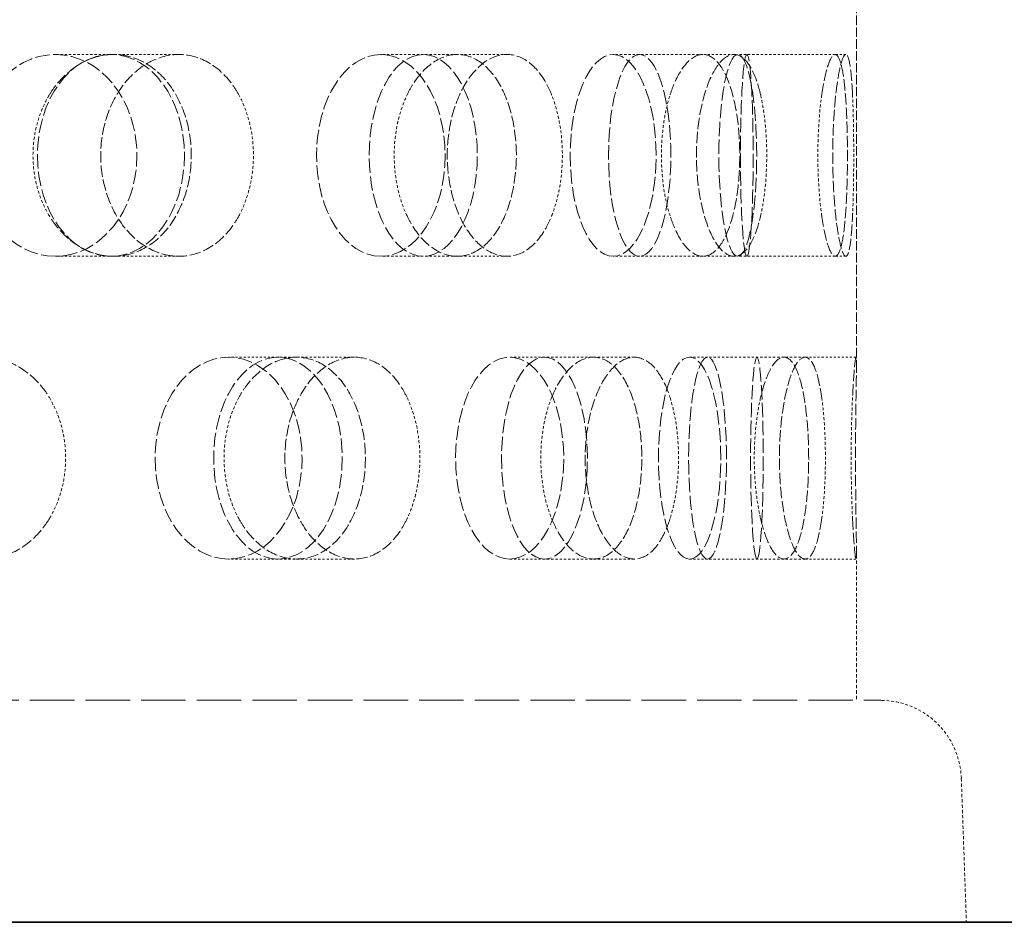
# Model space of a CAD drawing. Units: millimetres. Extents: x -1200 to 4271, y 541 to 3544.
# Drawn here: x 1259 to 1308, y 1830 to 1875 of the extents above; entities that cross this region are included whole.
import ezdxf

# ---------------------------------------------------------------- set-up
doc = ezdxf.new("R2010")
doc.units = ezdxf.units.MM
doc.linetypes.add('DASHED', pattern=[0.2068, 0.1655, -0.0413])
doc.layers.add('Hidden (ISO)', color=1, linetype='DASHED', lineweight=18)
doc.layers.add('Visible (ISO)', color=7, linetype='Continuous', lineweight=35)

msp = doc.modelspace()

# ---------------------------------------------------------------- linework, layer by layer
at = {"layer": 'Hidden (ISO)', "ltscale": 2.844555}
msp.add_line((1300.959, 1878.328), (1300.959, 1857.409), dxfattribs=at)
at = {"layer": 'Hidden (ISO)', "ltscale": 0.668606}
for p, q in [((1264.141, 1872.869), (1261.25, 1872.869)), ((1281.173, 1872.869), (1277.384, 1872.869)), ((1293.351, 1872.869), (1288.901, 1872.869)), ((1299.908, 1872.869), (1295.078, 1872.869)), ((1264.141, 1862.869), (1261.25, 1862.869)), ((1281.173, 1862.869), (1277.384, 1862.869)), ((1293.351, 1862.869), (1288.901, 1862.869)), ((1299.908, 1862.869), (1295.078, 1862.869)), ((1276.074, 1857.869), (1272.285, 1857.869)), ((1289.944, 1857.869), (1285.495, 1857.869)), ((1298.409, 1857.869), (1293.579, 1857.869)), ((1276.074, 1847.869), (1272.285, 1847.869)), ((1289.944, 1847.869), (1285.495, 1847.869)), ((1298.409, 1847.869), (1293.579, 1847.869))]:
    msp.add_line(p, q, dxfattribs=at)
at = {"layer": 'Hidden (ISO)', "ltscale": 0.641695}
for p, q in [((1267.372, 1872.869), (1264.141, 1872.869)), ((1267.372, 1862.869), (1264.141, 1862.869))]:
    msp.add_line(p, q, dxfattribs=at)
at = {"layer": 'Hidden (ISO)', "ltscale": 0.396842}
for p, q in [((1283.638, 1872.869), (1281.173, 1872.869)), ((1283.638, 1862.869), (1281.173, 1862.869))]:
    msp.add_line(p, q, dxfattribs=at)
at = {"layer": 'Hidden (ISO)', "ltscale": 0.220603}
for p, q in [((1294.894, 1872.869), (1293.351, 1872.869)), ((1294.894, 1862.869), (1293.351, 1862.869))]:
    msp.add_line(p, q, dxfattribs=at)
at = {"layer": 'Hidden (ISO)', "ltscale": 0.071505}
for p, q in [((1300.434, 1872.869), (1299.908, 1872.869)), ((1300.434, 1862.869), (1299.908, 1862.869))]:
    msp.add_line(p, q, dxfattribs=at)
at = {"layer": 'Hidden (ISO)', "ltscale": 0.486114}
for p, q in [((1272.285, 1857.869), (1269.837, 1857.869)), ((1272.285, 1847.869), (1269.837, 1847.869))]:
    msp.add_line(p, q, dxfattribs=at)
at = {"layer": 'Hidden (ISO)', "ltscale": 0.277322}
for p, q in [((1285.495, 1857.869), (1283.772, 1857.869)), ((1285.495, 1847.869), (1283.772, 1847.869))]:
    msp.add_line(p, q, dxfattribs=at)
at = {"layer": 'Hidden (ISO)', "ltscale": 0.127039}
for p, q in [((1293.579, 1857.869), (1292.69, 1857.869)), ((1293.579, 1847.869), (1292.69, 1847.869))]:
    msp.add_line(p, q, dxfattribs=at)
at = {"layer": 'Hidden (ISO)', "ltscale": 0.344198}
for p, q in [((1300.936, 1857.869), (1298.409, 1857.869)), ((1300.936, 1847.869), (1298.409, 1847.869))]:
    msp.add_line(p, q, dxfattribs=at)
at = {"layer": 'Hidden (ISO)', "ltscale": 1.014276}
msp.add_line((1300.959, 1848.328), (1300.959, 1840.869), dxfattribs=at)
at = {"layer": 'Hidden (ISO)', "ltscale": 13.326855}
msp.add_line((1105.656, 1840.869), (1302.162, 1840.869), dxfattribs=at)
at = {"layer": 'Hidden (ISO)', "ltscale": 0.971363}
msp.add_line((1306.159, 1837.008), (1306.409, 1829.869), dxfattribs=at)
at = {"layer": 'Hidden (ISO)', "ltscale": 0.835326}
msp.add_arc((1302.162, 1836.869), 4, 2, 90, dxfattribs=at)
at = {"layer": 'Hidden (ISO)', "ltscale": 4.271962}
for centre, ratio in [((1261.25, 1867.869), 0.809017), ((1264.005, 1867.869), 0.728969), ((1277.384, 1867.869), 0.637424), ((1279.486, 1867.869), 0.535827), ((1288.901, 1867.869), 0.425779), ((1290.217, 1867.869), 0.309017), ((1295.078, 1867.869), 0.187381), ((1295.526, 1867.869), 0.062791), ((1269.837, 1852.869), 0.728969), ((1272.285, 1852.869), 0.637424), ((1283.772, 1852.869), 0.535827), ((1285.495, 1852.869), 0.425779), ((1292.69, 1852.869), 0.309017), ((1293.579, 1852.869), 0.187381), ((1296.028, 1852.869), 0.062791)]:
    msp.add_ellipse(centre, major_axis=(0, -5), ratio=ratio, dxfattribs=at)
at = {"layer": 'Hidden (ISO)', "ltscale": 3.398976}
for points, knots in [([(1260.953, 1870.869), (1261.07, 1871.061), (1261.196, 1871.241), (1261.687, 1871.848), (1262.138, 1872.233), (1263.119, 1872.743), (1263.648, 1872.869), (1264.634, 1872.869), (1265.156, 1872.743), (1266.109, 1872.232), (1266.54, 1871.847), (1267.217, 1870.959), (1267.508, 1870.398), (1267.894, 1869.166), (1267.989, 1868.497), (1267.989, 1867.869), (1267.989, 1867.241), (1267.894, 1866.571), (1267.508, 1865.34), (1267.217, 1864.778), (1266.54, 1863.89), (1266.109, 1863.505), (1265.156, 1862.994), (1264.634, 1862.869), (1263.648, 1862.869), (1263.119, 1862.994), (1262.138, 1863.504), (1261.687, 1863.889), (1261.196, 1864.497), (1261.07, 1864.676), (1260.953, 1864.869)], [1.8149, 1.8149, 1.8149, 1.8149, 1.884387, 1.884387, 2.072779, 2.072779, 2.261171, 2.261171, 2.449875, 2.449875, 2.638579, 2.638579, 2.826966, 2.826966, 3.015352, 3.015352, 3.015352, 3.203739, 3.203739, 3.392126, 3.392126, 3.58083, 3.58083, 3.769533, 3.769533, 3.957926, 3.957926, 4.146318, 4.146318, 4.215804, 4.215804, 4.215804, 4.215804]), ([(1270.344, 1870.869), (1270.239, 1871.061), (1270.124, 1871.241), (1269.679, 1871.848), (1269.265, 1872.233), (1268.349, 1872.743), (1267.847, 1872.869), (1266.896, 1872.869), (1266.384, 1872.743), (1265.434, 1872.232), (1264.997, 1871.847), (1264.303, 1870.959), (1264, 1870.398), (1263.597, 1869.166), (1263.497, 1868.497), (1263.497, 1867.869), (1263.497, 1867.241), (1263.597, 1866.571), (1264, 1865.34), (1264.303, 1864.778), (1264.997, 1863.89), (1265.434, 1863.505), (1266.384, 1862.994), (1266.896, 1862.869), (1267.847, 1862.869), (1268.349, 1862.994), (1269.265, 1863.504), (1269.679, 1863.889), (1270.124, 1864.497), (1270.239, 1864.676), (1270.344, 1864.869)], [1.8149, 1.8149, 1.8149, 1.8149, 1.884387, 1.884387, 2.072779, 2.072779, 2.261171, 2.261171, 2.449875, 2.449875, 2.638579, 2.638579, 2.826966, 2.826966, 3.015352, 3.015352, 3.015352, 3.203739, 3.203739, 3.392126, 3.392126, 3.58083, 3.58083, 3.769533, 3.769533, 3.957926, 3.957926, 4.146318, 4.146318, 4.215804, 4.215804, 4.215804, 4.215804]), ([(1278.687, 1870.869), (1278.779, 1871.061), (1278.879, 1871.241), (1279.264, 1871.848), (1279.618, 1872.233), (1280.382, 1872.743), (1280.793, 1872.869), (1281.554, 1872.869), (1281.954, 1872.743), (1282.682, 1872.232), (1283.009, 1871.847), (1283.521, 1870.959), (1283.741, 1870.398), (1284.031, 1869.166), (1284.102, 1868.497), (1284.102, 1867.869), (1284.102, 1867.241), (1284.031, 1866.571), (1283.741, 1865.34), (1283.521, 1864.778), (1283.009, 1863.89), (1282.682, 1863.505), (1281.954, 1862.994), (1281.554, 1862.869), (1280.793, 1862.869), (1280.382, 1862.994), (1279.618, 1863.504), (1279.264, 1863.889), (1278.879, 1864.497), (1278.779, 1864.676), (1278.687, 1864.869)], [1.8149, 1.8149, 1.8149, 1.8149, 1.884387, 1.884387, 2.072779, 2.072779, 2.261171, 2.261171, 2.449875, 2.449875, 2.638579, 2.638579, 2.826966, 2.826966, 3.015352, 3.015352, 3.015352, 3.203739, 3.203739, 3.392126, 3.392126, 3.58083, 3.58083, 3.769533, 3.769533, 3.957926, 3.957926, 4.146318, 4.146318, 4.215804, 4.215804, 4.215804, 4.215804]), ([(1285.851, 1870.869), (1285.773, 1871.061), (1285.689, 1871.241), (1285.361, 1871.848), (1285.055, 1872.233), (1284.372, 1872.743), (1283.996, 1872.869), (1283.279, 1872.869), (1282.891, 1872.743), (1282.167, 1872.232), (1281.832, 1871.847), (1281.298, 1870.959), (1281.064, 1870.398), (1280.753, 1869.166), (1280.675, 1868.497), (1280.675, 1867.869), (1280.675, 1867.241), (1280.753, 1866.571), (1281.064, 1865.34), (1281.298, 1864.778), (1281.832, 1863.89), (1282.167, 1863.505), (1282.891, 1862.994), (1283.279, 1862.869), (1283.996, 1862.869), (1284.372, 1862.994), (1285.055, 1863.504), (1285.361, 1863.889), (1285.689, 1864.497), (1285.773, 1864.676), (1285.851, 1864.869)], [1.8149, 1.8149, 1.8149, 1.8149, 1.884387, 1.884387, 2.072779, 2.072779, 2.261171, 2.261171, 2.449875, 2.449875, 2.638579, 2.638579, 2.826966, 2.826966, 3.015352, 3.015352, 3.015352, 3.203739, 3.203739, 3.392126, 3.392126, 3.58083, 3.58083, 3.769533, 3.769533, 3.957926, 3.957926, 4.146318, 4.146318, 4.215804, 4.215804, 4.215804, 4.215804]), ([(1291.722, 1870.869), (1291.784, 1871.061), (1291.85, 1871.241), (1292.106, 1871.848), (1292.34, 1872.233), (1292.841, 1872.743), (1293.107, 1872.869), (1293.595, 1872.869), (1293.849, 1872.743), (1294.306, 1872.232), (1294.508, 1871.847), (1294.823, 1870.959), (1294.957, 1870.398), (1295.133, 1869.166), (1295.176, 1868.497), (1295.176, 1867.869), (1295.176, 1867.241), (1295.133, 1866.571), (1294.957, 1865.34), (1294.823, 1864.778), (1294.508, 1863.89), (1294.306, 1863.505), (1293.849, 1862.994), (1293.595, 1862.869), (1293.107, 1862.869), (1292.841, 1862.994), (1292.34, 1863.504), (1292.106, 1863.889), (1291.85, 1864.497), (1291.784, 1864.676), (1291.722, 1864.869)], [1.8149, 1.8149, 1.8149, 1.8149, 1.884387, 1.884387, 2.072779, 2.072779, 2.261171, 2.261171, 2.449875, 2.449875, 2.638579, 2.638579, 2.826966, 2.826966, 3.015352, 3.015352, 3.015352, 3.203739, 3.203739, 3.392126, 3.392126, 3.58083, 3.58083, 3.769533, 3.769533, 3.957926, 3.957926, 4.146318, 4.146318, 4.215804, 4.215804, 4.215804, 4.215804]), ([(1296.209, 1870.869), (1296.164, 1871.061), (1296.115, 1871.241), (1295.925, 1871.848), (1295.745, 1872.233), (1295.34, 1872.743), (1295.113, 1872.869), (1294.675, 1872.869), (1294.436, 1872.743), (1293.983, 1872.232), (1293.771, 1871.847), (1293.431, 1870.959), (1293.281, 1870.398), (1293.08, 1869.166), (1293.03, 1868.497), (1293.03, 1867.869), (1293.03, 1867.241), (1293.08, 1866.571), (1293.281, 1865.34), (1293.431, 1864.778), (1293.771, 1863.89), (1293.983, 1863.505), (1294.436, 1862.994), (1294.675, 1862.869), (1295.113, 1862.869), (1295.34, 1862.994), (1295.745, 1863.504), (1295.925, 1863.889), (1296.115, 1864.497), (1296.164, 1864.676), (1296.209, 1864.869)], [1.8149, 1.8149, 1.8149, 1.8149, 1.884387, 1.884387, 2.072779, 2.072779, 2.261171, 2.261171, 2.449875, 2.449875, 2.638579, 2.638579, 2.826966, 2.826966, 3.015352, 3.015352, 3.015352, 3.203739, 3.203739, 3.392126, 3.392126, 3.58083, 3.58083, 3.769533, 3.769533, 3.957926, 3.957926, 4.146318, 4.146318, 4.215804, 4.215804, 4.215804, 4.215804]), ([(1299.24, 1870.869), (1299.267, 1871.061), (1299.296, 1871.241), (1299.407, 1871.848), (1299.506, 1872.233), (1299.711, 1872.743), (1299.816, 1872.869), (1300.001, 1872.869), (1300.092, 1872.743), (1300.249, 1872.232), (1300.315, 1871.847), (1300.413, 1870.959), (1300.453, 1870.398), (1300.504, 1869.166), (1300.515, 1868.497), (1300.515, 1867.869), (1300.515, 1867.241), (1300.504, 1866.571), (1300.453, 1865.34), (1300.413, 1864.778), (1300.315, 1863.89), (1300.249, 1863.505), (1300.092, 1862.994), (1300.001, 1862.869), (1299.816, 1862.869), (1299.711, 1862.994), (1299.506, 1863.504), (1299.407, 1863.889), (1299.296, 1864.497), (1299.267, 1864.676), (1299.24, 1864.869)], [1.8149, 1.8149, 1.8149, 1.8149, 1.884387, 1.884387, 2.072779, 2.072779, 2.261171, 2.261171, 2.449875, 2.449875, 2.638579, 2.638579, 2.826966, 2.826966, 3.015352, 3.015352, 3.015352, 3.203739, 3.203739, 3.392126, 3.392126, 3.58083, 3.58083, 3.769533, 3.769533, 3.957926, 3.957926, 4.146318, 4.146318, 4.215804, 4.215804, 4.215804, 4.215804]), ([(1300.767, 1870.869), (1300.758, 1871.061), (1300.748, 1871.241), (1300.707, 1871.848), (1300.666, 1872.233), (1300.562, 1872.743), (1300.499, 1872.869), (1300.368, 1872.869), (1300.292, 1872.743), (1300.14, 1872.232), (1300.064, 1871.847), (1299.939, 1870.959), (1299.882, 1870.398), (1299.805, 1869.166), (1299.785, 1868.497), (1299.785, 1867.869), (1299.785, 1867.241), (1299.805, 1866.571), (1299.882, 1865.34), (1299.939, 1864.778), (1300.064, 1863.89), (1300.14, 1863.505), (1300.292, 1862.994), (1300.368, 1862.869), (1300.499, 1862.869), (1300.562, 1862.994), (1300.666, 1863.504), (1300.707, 1863.889), (1300.748, 1864.497), (1300.758, 1864.676), (1300.767, 1864.869)], [1.8149, 1.8149, 1.8149, 1.8149, 1.884387, 1.884387, 2.072779, 2.072779, 2.261171, 2.261171, 2.449875, 2.449875, 2.638579, 2.638579, 2.826966, 2.826966, 3.015352, 3.015352, 3.015352, 3.203739, 3.203739, 3.392126, 3.392126, 3.58083, 3.58083, 3.769533, 3.769533, 3.957926, 3.957926, 4.146318, 4.146318, 4.215804, 4.215804, 4.215804, 4.215804]), ([(1260.953, 1849.869), (1260.836, 1849.676), (1260.71, 1849.497), (1260.216, 1848.889), (1259.758, 1848.504), (1258.746, 1847.994), (1258.192, 1847.869), (1257.145, 1847.869), (1256.583, 1847.994), (1255.542, 1848.505), (1255.063, 1848.89), (1254.305, 1849.778), (1253.974, 1850.34), (1253.535, 1851.571), (1253.426, 1852.241), (1253.426, 1853.497), (1253.535, 1854.166), (1253.974, 1855.398), (1254.305, 1855.959), (1255.063, 1856.847), (1255.542, 1857.232), (1256.583, 1857.743), (1257.145, 1857.869), (1258.192, 1857.869), (1258.746, 1857.743), (1259.758, 1857.233), (1260.216, 1856.848), (1260.71, 1856.241), (1260.836, 1856.061), (1260.953, 1855.869)], [0.307224, 0.307224, 0.307224, 0.307224, 0.376711, 0.376711, 0.565103, 0.565103, 0.753495, 0.753495, 0.942199, 0.942199, 1.130903, 1.130903, 1.319289, 1.319289, 1.507676, 1.507676, 1.696063, 1.696063, 1.884449, 1.884449, 2.073153, 2.073153, 2.261857, 2.261857, 2.45025, 2.45025, 2.638642, 2.638642, 2.708128, 2.708128, 2.708128, 2.708128]), ([(1270.344, 1849.869), (1270.449, 1849.676), (1270.563, 1849.497), (1271.004, 1848.889), (1271.41, 1848.504), (1272.29, 1847.994), (1272.764, 1847.869), (1273.644, 1847.869), (1274.109, 1847.994), (1274.955, 1848.505), (1275.338, 1848.89), (1275.937, 1849.778), (1276.194, 1850.34), (1276.535, 1851.571), (1276.618, 1852.241), (1276.618, 1853.497), (1276.535, 1854.166), (1276.194, 1855.398), (1275.937, 1855.959), (1275.338, 1856.847), (1274.955, 1857.232), (1274.109, 1857.743), (1273.644, 1857.869), (1272.764, 1857.869), (1272.29, 1857.743), (1271.41, 1857.233), (1271.004, 1856.848), (1270.563, 1856.241), (1270.449, 1856.061), (1270.344, 1855.869)], [0.307224, 0.307224, 0.307224, 0.307224, 0.376711, 0.376711, 0.565103, 0.565103, 0.753495, 0.753495, 0.942199, 0.942199, 1.130903, 1.130903, 1.319289, 1.319289, 1.507676, 1.507676, 1.696063, 1.696063, 1.884449, 1.884449, 2.073153, 2.073153, 2.261857, 2.261857, 2.45025, 2.45025, 2.638642, 2.638642, 2.708128, 2.708128, 2.708128, 2.708128]), ([(1278.687, 1849.869), (1278.595, 1849.676), (1278.495, 1849.497), (1278.105, 1848.889), (1277.742, 1848.504), (1276.937, 1847.994), (1276.494, 1847.869), (1275.653, 1847.869), (1275.2, 1847.994), (1274.356, 1848.505), (1273.967, 1848.89), (1273.348, 1849.778), (1273.077, 1850.34), (1272.717, 1851.571), (1272.628, 1852.241), (1272.628, 1853.497), (1272.717, 1854.166), (1273.077, 1855.398), (1273.348, 1855.959), (1273.967, 1856.847), (1274.356, 1857.232), (1275.2, 1857.743), (1275.653, 1857.869), (1276.494, 1857.869), (1276.937, 1857.743), (1277.742, 1857.233), (1278.105, 1856.848), (1278.495, 1856.241), (1278.595, 1856.061), (1278.687, 1855.869)], [0.307224, 0.307224, 0.307224, 0.307224, 0.376711, 0.376711, 0.565103, 0.565103, 0.753495, 0.753495, 0.942199, 0.942199, 1.130903, 1.130903, 1.319289, 1.319289, 1.507676, 1.507676, 1.696063, 1.696063, 1.884449, 1.884449, 2.073153, 2.073153, 2.261857, 2.261857, 2.45025, 2.45025, 2.638642, 2.638642, 2.708128, 2.708128, 2.708128, 2.708128]), ([(1285.851, 1849.869), (1285.928, 1849.676), (1286.012, 1849.497), (1286.335, 1848.889), (1286.631, 1848.504), (1287.269, 1847.994), (1287.61, 1847.869), (1288.239, 1847.869), (1288.569, 1847.994), (1289.166, 1848.505), (1289.433, 1848.89), (1289.85, 1849.778), (1290.028, 1850.34), (1290.263, 1851.571), (1290.32, 1852.241), (1290.32, 1853.497), (1290.263, 1854.166), (1290.028, 1855.398), (1289.85, 1855.959), (1289.433, 1856.847), (1289.166, 1857.232), (1288.569, 1857.743), (1288.239, 1857.869), (1287.61, 1857.869), (1287.269, 1857.743), (1286.631, 1857.233), (1286.335, 1856.848), (1286.012, 1856.241), (1285.928, 1856.061), (1285.851, 1855.869)], [0.307224, 0.307224, 0.307224, 0.307224, 0.376711, 0.376711, 0.565103, 0.565103, 0.753495, 0.753495, 0.942199, 0.942199, 1.130903, 1.130903, 1.319289, 1.319289, 1.507676, 1.507676, 1.696063, 1.696063, 1.884449, 1.884449, 2.073153, 2.073153, 2.261857, 2.261857, 2.45025, 2.45025, 2.638642, 2.638642, 2.708128, 2.708128, 2.708128, 2.708128]), ([(1291.722, 1849.869), (1291.661, 1849.676), (1291.594, 1849.497), (1291.332, 1848.889), (1291.088, 1848.504), (1290.539, 1847.994), (1290.235, 1847.869), (1289.653, 1847.869), (1289.337, 1847.994), (1288.744, 1848.505), (1288.468, 1848.89), (1288.028, 1849.778), (1287.834, 1850.34), (1287.576, 1851.571), (1287.512, 1852.241), (1287.512, 1853.497), (1287.576, 1854.166), (1287.834, 1855.398), (1288.028, 1855.959), (1288.468, 1856.847), (1288.744, 1857.232), (1289.337, 1857.743), (1289.653, 1857.869), (1290.235, 1857.869), (1290.539, 1857.743), (1291.088, 1857.233), (1291.332, 1856.848), (1291.594, 1856.241), (1291.661, 1856.061), (1291.722, 1855.869)], [0.307224, 0.307224, 0.307224, 0.307224, 0.376711, 0.376711, 0.565103, 0.565103, 0.753495, 0.753495, 0.942199, 0.942199, 1.130903, 1.130903, 1.319289, 1.319289, 1.507676, 1.507676, 1.696063, 1.696063, 1.884449, 1.884449, 2.073153, 2.073153, 2.261857, 2.261857, 2.45025, 2.45025, 2.638642, 2.638642, 2.708128, 2.708128, 2.708128, 2.708128]), ([(1296.209, 1849.869), (1296.253, 1849.676), (1296.301, 1849.497), (1296.486, 1848.889), (1296.655, 1848.504), (1297.01, 1847.994), (1297.197, 1847.869), (1297.536, 1847.869), (1297.71, 1847.994), (1298.02, 1848.505), (1298.155, 1848.89), (1298.363, 1849.778), (1298.45, 1850.34), (1298.565, 1851.571), (1298.592, 1852.241), (1298.592, 1853.497), (1298.565, 1854.166), (1298.45, 1855.398), (1298.363, 1855.959), (1298.155, 1856.847), (1298.02, 1857.232), (1297.71, 1857.743), (1297.536, 1857.869), (1297.197, 1857.869), (1297.01, 1857.743), (1296.655, 1857.233), (1296.486, 1856.848), (1296.301, 1856.241), (1296.253, 1856.061), (1296.209, 1855.869)], [0.307224, 0.307224, 0.307224, 0.307224, 0.376711, 0.376711, 0.565103, 0.565103, 0.753495, 0.753495, 0.942199, 0.942199, 1.130903, 1.130903, 1.319289, 1.319289, 1.507676, 1.507676, 1.696063, 1.696063, 1.884449, 1.884449, 2.073153, 2.073153, 2.261857, 2.261857, 2.45025, 2.45025, 2.638642, 2.638642, 2.708128, 2.708128, 2.708128, 2.708128]), ([(1299.24, 1849.869), (1299.213, 1849.676), (1299.183, 1849.497), (1299.066, 1848.889), (1298.955, 1848.504), (1298.698, 1847.994), (1298.552, 1847.869), (1298.266, 1847.869), (1298.107, 1847.994), (1297.802, 1848.505), (1297.657, 1848.89), (1297.423, 1849.778), (1297.318, 1850.34), (1297.178, 1851.571), (1297.142, 1852.241), (1297.142, 1853.497), (1297.178, 1854.166), (1297.318, 1855.398), (1297.423, 1855.959), (1297.657, 1856.847), (1297.802, 1857.232), (1298.107, 1857.743), (1298.266, 1857.869), (1298.552, 1857.869), (1298.698, 1857.743), (1298.955, 1857.233), (1299.066, 1856.848), (1299.183, 1856.241), (1299.213, 1856.061), (1299.24, 1855.869)], [0.307224, 0.307224, 0.307224, 0.307224, 0.376711, 0.376711, 0.565103, 0.565103, 0.753495, 0.753495, 0.942199, 0.942199, 1.130903, 1.130903, 1.319289, 1.319289, 1.507676, 1.507676, 1.696063, 1.696063, 1.884449, 1.884449, 2.073153, 2.073153, 2.261857, 2.261857, 2.45025, 2.45025, 2.638642, 2.638642, 2.708128, 2.708128, 2.708128, 2.708128]), ([(1300.767, 1849.869), (1300.776, 1849.676), (1300.786, 1849.497), (1300.821, 1848.889), (1300.85, 1848.504), (1300.901, 1847.994), (1300.923, 1847.869), (1300.95, 1847.869), (1300.957, 1847.994), (1300.96, 1848.505), (1300.955, 1848.89), (1300.941, 1849.778), (1300.932, 1850.34), (1300.919, 1851.571), (1300.915, 1852.241), (1300.915, 1853.497), (1300.919, 1854.166), (1300.932, 1855.398), (1300.941, 1855.959), (1300.955, 1856.847), (1300.96, 1857.232), (1300.957, 1857.743), (1300.95, 1857.869), (1300.923, 1857.869), (1300.901, 1857.743), (1300.85, 1857.233), (1300.821, 1856.848), (1300.786, 1856.241), (1300.776, 1856.061), (1300.767, 1855.869)], [0.307224, 0.307224, 0.307224, 0.307224, 0.376711, 0.376711, 0.565103, 0.565103, 0.753495, 0.753495, 0.942199, 0.942199, 1.130903, 1.130903, 1.319289, 1.319289, 1.507676, 1.507676, 1.696063, 1.696063, 1.884449, 1.884449, 2.073153, 2.073153, 2.261857, 2.261857, 2.45025, 2.45025, 2.638642, 2.638642, 2.708128, 2.708128, 2.708128, 2.708128])]:
    msp.add_open_spline(points, degree=3, knots=knots, dxfattribs=at)
at = {"layer": 'Hidden (ISO)', "ltscale": 0.874876}
for points, knots in [([(1260.953, 1864.869), (1260.753, 1865.198), (1260.582, 1865.567), (1260.244, 1866.571), (1260.141, 1867.241), (1260.141, 1868.497), (1260.244, 1869.166), (1260.582, 1870.171), (1260.753, 1870.539), (1260.953, 1870.869)], [1.200452, 1.200452, 1.200452, 1.200452, 1.3193209, 1.3193209, 1.5076761, 1.5076761, 1.6960314, 1.6960314, 1.8149003, 1.8149003, 1.8149003, 1.8149003]), ([(1270.344, 1864.869), (1270.524, 1865.198), (1270.677, 1865.567), (1270.979, 1866.571), (1271.069, 1867.241), (1271.069, 1868.497), (1270.979, 1869.166), (1270.677, 1870.171), (1270.524, 1870.539), (1270.344, 1870.869)], [1.200452, 1.200452, 1.200452, 1.200452, 1.3193209, 1.3193209, 1.5076761, 1.5076761, 1.6960314, 1.6960314, 1.8149003, 1.8149003, 1.8149003, 1.8149003]), ([(1278.687, 1864.869), (1278.53, 1865.198), (1278.394, 1865.567), (1278.127, 1866.571), (1278.046, 1867.241), (1278.046, 1868.497), (1278.127, 1869.166), (1278.394, 1870.171), (1278.53, 1870.539), (1278.687, 1870.869)], [1.200452, 1.200452, 1.200452, 1.200452, 1.3193209, 1.3193209, 1.5076761, 1.5076761, 1.6960314, 1.6960314, 1.8149003, 1.8149003, 1.8149003, 1.8149003]), ([(1285.851, 1864.869), (1285.983, 1865.198), (1286.096, 1865.567), (1286.316, 1866.571), (1286.382, 1867.241), (1286.382, 1868.497), (1286.316, 1869.166), (1286.096, 1870.171), (1285.983, 1870.539), (1285.851, 1870.869)], [1.200452, 1.200452, 1.200452, 1.200452, 1.3193209, 1.3193209, 1.5076761, 1.5076761, 1.6960314, 1.6960314, 1.8149003, 1.8149003, 1.8149003, 1.8149003]), ([(1291.722, 1864.869), (1291.617, 1865.198), (1291.526, 1865.567), (1291.347, 1866.571), (1291.292, 1867.241), (1291.292, 1868.497), (1291.347, 1869.166), (1291.526, 1870.171), (1291.617, 1870.539), (1291.722, 1870.869)], [1.200452, 1.200452, 1.200452, 1.200452, 1.3193209, 1.3193209, 1.5076761, 1.5076761, 1.6960314, 1.6960314, 1.8149003, 1.8149003, 1.8149003, 1.8149003]), ([(1296.209, 1864.869), (1296.285, 1865.198), (1296.349, 1865.567), (1296.476, 1866.571), (1296.513, 1867.241), (1296.513, 1868.497), (1296.476, 1869.166), (1296.349, 1870.171), (1296.285, 1870.539), (1296.209, 1870.869)], [1.200452, 1.200452, 1.200452, 1.200452, 1.3193209, 1.3193209, 1.5076761, 1.5076761, 1.6960314, 1.6960314, 1.8149003, 1.8149003, 1.8149003, 1.8149003]), ([(1299.24, 1864.869), (1299.193, 1865.198), (1299.153, 1865.567), (1299.072, 1866.571), (1299.047, 1867.241), (1299.047, 1868.497), (1299.072, 1869.166), (1299.153, 1870.171), (1299.193, 1870.539), (1299.24, 1870.869)], [1.200452, 1.200452, 1.200452, 1.200452, 1.3193209, 1.3193209, 1.5076761, 1.5076761, 1.6960314, 1.6960314, 1.8149003, 1.8149003, 1.8149003, 1.8149003]), ([(1300.767, 1864.869), (1300.783, 1865.198), (1300.795, 1865.567), (1300.819, 1866.571), (1300.825, 1867.241), (1300.825, 1868.497), (1300.819, 1869.166), (1300.795, 1870.171), (1300.783, 1870.539), (1300.767, 1870.869)], [1.200452, 1.200452, 1.200452, 1.200452, 1.3193209, 1.3193209, 1.5076761, 1.5076761, 1.6960314, 1.6960314, 1.8149003, 1.8149003, 1.8149003, 1.8149003]), ([(1260.953, 1855.869), (1261.153, 1855.539), (1261.324, 1855.171), (1261.659, 1854.166), (1261.759, 1853.497), (1261.759, 1852.869), (1261.759, 1852.241), (1261.659, 1851.571), (1261.324, 1850.567), (1261.153, 1850.198), (1260.953, 1849.869)], [2.7081281, 2.7081281, 2.7081281, 2.7081281, 2.826997, 2.826997, 3.0153523, 3.0153523, 3.0153523, 3.2037075, 3.2037075, 3.3225764, 3.3225764, 3.3225764, 3.3225764]), ([(1270.344, 1855.869), (1270.164, 1855.539), (1270.009, 1855.171), (1269.704, 1854.166), (1269.612, 1853.497), (1269.612, 1852.869), (1269.612, 1852.241), (1269.704, 1851.571), (1270.009, 1850.567), (1270.164, 1850.198), (1270.344, 1849.869)], [2.7081281, 2.7081281, 2.7081281, 2.7081281, 2.826997, 2.826997, 3.0153523, 3.0153523, 3.0153523, 3.2037075, 3.2037075, 3.3225764, 3.3225764, 3.3225764, 3.3225764]), ([(1278.687, 1855.869), (1278.844, 1855.539), (1278.978, 1855.171), (1279.242, 1854.166), (1279.32, 1853.497), (1279.32, 1852.869), (1279.32, 1852.241), (1279.242, 1851.571), (1278.978, 1850.567), (1278.844, 1850.198), (1278.687, 1849.869)], [2.7081281, 2.7081281, 2.7081281, 2.7081281, 2.826997, 2.826997, 3.0153523, 3.0153523, 3.0153523, 3.2037075, 3.2037075, 3.3225764, 3.3225764, 3.3225764, 3.3225764]), ([(1285.851, 1855.869), (1285.718, 1855.539), (1285.604, 1855.171), (1285.379, 1854.166), (1285.311, 1853.497), (1285.311, 1852.869), (1285.311, 1852.241), (1285.379, 1851.571), (1285.604, 1850.567), (1285.718, 1850.198), (1285.851, 1849.869)], [2.7081281, 2.7081281, 2.7081281, 2.7081281, 2.826997, 2.826997, 3.0153523, 3.0153523, 3.0153523, 3.2037075, 3.2037075, 3.3225764, 3.3225764, 3.3225764, 3.3225764]), ([(1291.722, 1855.869), (1291.827, 1855.539), (1291.916, 1855.171), (1292.091, 1854.166), (1292.143, 1853.497), (1292.143, 1852.869), (1292.143, 1852.241), (1292.091, 1851.571), (1291.916, 1850.567), (1291.827, 1850.198), (1291.722, 1849.869)], [2.7081281, 2.7081281, 2.7081281, 2.7081281, 2.826997, 2.826997, 3.0153523, 3.0153523, 3.0153523, 3.2037075, 3.2037075, 3.3225764, 3.3225764, 3.3225764, 3.3225764]), ([(1296.209, 1855.869), (1296.132, 1855.539), (1296.066, 1855.171), (1295.935, 1854.166), (1295.895, 1853.497), (1295.895, 1852.869), (1295.895, 1852.241), (1295.935, 1851.571), (1296.066, 1850.567), (1296.132, 1850.198), (1296.209, 1849.869)], [2.7081281, 2.7081281, 2.7081281, 2.7081281, 2.826997, 2.826997, 3.0153523, 3.0153523, 3.0153523, 3.2037075, 3.2037075, 3.3225764, 3.3225764, 3.3225764, 3.3225764]), ([(1299.24, 1855.869), (1299.286, 1855.539), (1299.325, 1855.171), (1299.4, 1854.166), (1299.422, 1853.497), (1299.422, 1852.869), (1299.422, 1852.241), (1299.4, 1851.571), (1299.325, 1850.567), (1299.286, 1850.198), (1299.24, 1849.869)], [2.7081281, 2.7081281, 2.7081281, 2.7081281, 2.826997, 2.826997, 3.0153523, 3.0153523, 3.0153523, 3.2037075, 3.2037075, 3.3225764, 3.3225764, 3.3225764, 3.3225764]), ([(1300.767, 1855.869), (1300.752, 1855.539), (1300.737, 1855.171), (1300.709, 1854.166), (1300.699, 1853.497), (1300.699, 1852.869), (1300.699, 1852.241), (1300.709, 1851.571), (1300.737, 1850.567), (1300.752, 1850.198), (1300.767, 1849.869)], [2.7081281, 2.7081281, 2.7081281, 2.7081281, 2.826997, 2.826997, 3.0153523, 3.0153523, 3.0153523, 3.2037075, 3.2037075, 3.3225764, 3.3225764, 3.3225764, 3.3225764])]:
    msp.add_open_spline(points, degree=3, knots=knots, dxfattribs=at)
at = {"layer": 'Visible (ISO)'}
msp.add_line((1223.909, 1829.869), (1608.909, 1829.869), dxfattribs=at)

doc.saveas('drawing.dxf')
